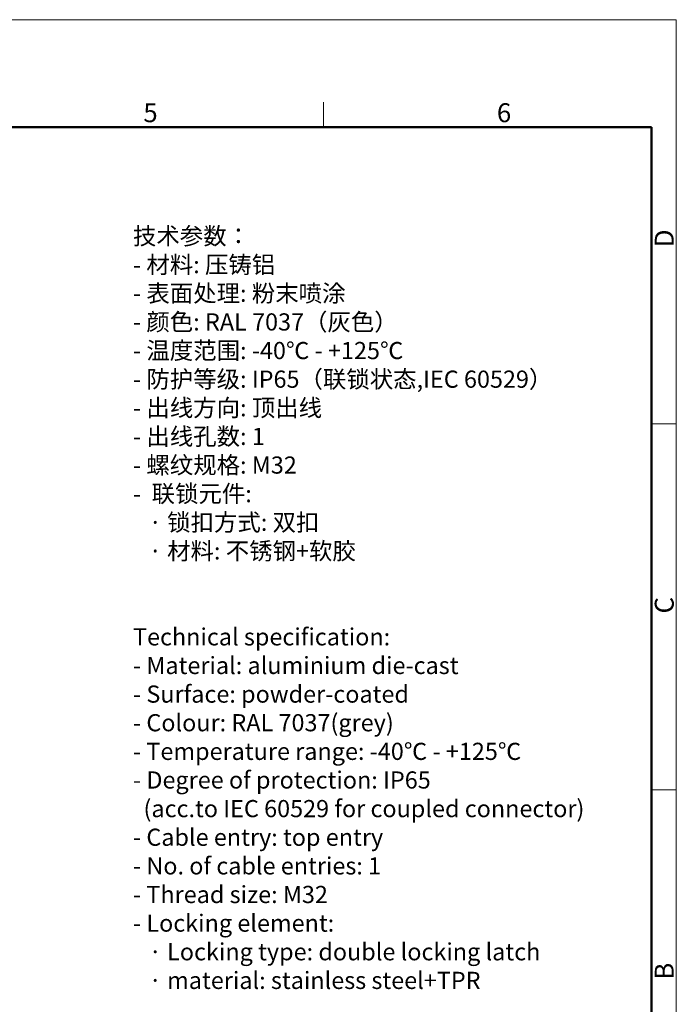
# Model space of a CAD drawing. Units: millimetres. Extents: x 2002 to 2596, y 466 to 886.
# Drawn here: x 2412 to 2596, y 611 to 886 of the extents above; entities that cross this region are included whole.
import ezdxf

# ---------------------------------------------------------------- set-up
doc = ezdxf.new("R2010")
doc.units = ezdxf.units.MM
doc.header["$LTSCALE"] = 65.395
for name, color, linetype, lineweight in [('Dim', 3, 'CONTINUOUS', 15), ('图框', 7, 'CONTINUOUS', 20), ('打标文字', 3, 'CONTINUOUS', 20)]:
    doc.layers.add(name, color=color, linetype=linetype, lineweight=lineweight)
doc.styles.add('Romans字体', font='romans.shx', dxfattribs={"width": 0.75})
doc.styles.get("Standard").update_dxf_attribs({"font": 'simfang_0.ttf', "width": 0.75})

# ---------------------------------------------------------------- blocks, each defined once
blk = doc.blocks.new('A4图框-NEW')
at = {"layer": '图框', "color": 1, "lineweight": 18}
for p in [(833.41, 690.53), (1130.41, 480.53)]:
    blk.add_line(p, (1130.41, 690.53), dxfattribs=at)
at = {"layer": '图框', "color": 6}
for p, q in [((1081.09, 679.03), (1081.09, 675.53)), ((1130.41, 634.07), (1126.93, 634.07)), ((1130.41, 582.89), (1126.93, 582.89))]:
    blk.add_line(p, q, dxfattribs=at)
at = {"layer": '图框', "lineweight": 50}
for p in [(836.91, 675.53), (1126.93, 484.34)]:
    blk.add_line(p, (1126.93, 675.53), dxfattribs=at)
at = {"layer": '图框', "color": 6, "char_height": 2.65, "width": 2.5579, "attachment_point": 1, "style": 'Romans字体'}
for s, insert in [('5', (1055.9, 678.86)), ('6', (1105.33, 678.86))]:
    blk.add_mtext(s, dxfattribs=dict(at, insert=insert))
at = {"layer": '图框', "color": 6, "char_height": 2.65, "width": 2.5579, "attachment_point": 1, "rotation": 90, "style": 'Romans字体'}
for s, insert in [('D', (1127.4, 658.73)), ('C', (1127.4, 607.55)), ('B', (1127.4, 556.37))]:
    blk.add_mtext(s, dxfattribs=dict(at, insert=insert))

msp = doc.modelspace()

# ---------------------------------------------------------------- block references
at = {"layer": 'Dim', "xscale": 2, "yscale": 2, "zscale": 2}
msp.add_blockref('A4图框-NEW', (335.22, -495.06), dxfattribs=at)

# ---------------------------------------------------------------- texts
at = {"layer": '打标文字', "color": 3, "insert": (2444.13, 827.94), "char_height": 3.13976, "width": 142.4728, "attachment_point": 1}
msp.add_mtext('\\A1;{\\H1.5288x;技术参数：\\P- 材料: 压铸铝\\P- 表面处理: 粉末喷涂\\P- 颜色: \\Fromans|c134;RAL 7037\\fFangSong_GB2312|b0|i0|c134|p49;（灰色） \\P- 温度范围: \\Fromans|c134;-40\\fFangSong_GB2312|b0|i0|c134|p49;℃\\Fromans|c134; - +125\\fFangSong_GB2312|b0|i0|c134|p49;℃\\Fromans|c134;\\P\\fFangSong_GB2312|b0|i0|c134|p49;- 防护等级: \\Fromans|c134;IP65\\fFangSong_GB2312|b0|i0|c134|p49;（联锁状态,\\Fromans|c134;IEC 60529\\fFangSong_GB2312|b0|i0|c134|p49;）    \\P\\H0.99999x;- 出线方向: 顶出线\\P- 出线孔数:\\Fromans|c134; 1\\fFangSong_GB2312|b0|i0|c134|p49;\\P- 螺纹规格: \\Fromans|c134;M32\\P\\fFangSong_GB2312|b0|i0|c134|p49;-  联锁元件:\\P   · 锁扣方式: 双扣\\P   · 材料: 不锈钢+软胶\\P\\Fromans|c134;\\P\\fFangSong_GB2312|b0|i0|c134|p49;\\P\\Fromans|c134;Technical specification:\\P- Material: aluminium die-cast\\P- Surface: powder-coated\\P- Colour: RAL 7037(grey)\\P- Temperature range: -40\\fFangSong_GB2312|b0|i0|c134|p49;℃\\Fromans|c134; - +125\\fFangSong_GB2312|b0|i0|c134|p49;℃\\Fromans|c134;\\P- Degree of protection: IP65\\P  (acc.to IEC 60529 for coupled connector) \\P\\H0.99999x;- Cable entry: top entry\\P- No. of cable entries: 1\\P- Thread size: M32\\P- Locking element:\\P   \\fFangSong_GB2312|b0|i0|c134|p49;·\\Fromans|c134; Locking type: double locking latch  \\P   \\fFangSong_GB2312|b0|i0|c134|p49;·\\Fromans|c134; material: stainless steel+TPR\\P\\P\\fFangSong_GB2312|b0|i0|c134|p49;\\P}  ', dxfattribs=at)

doc.saveas('drawing.dxf')
